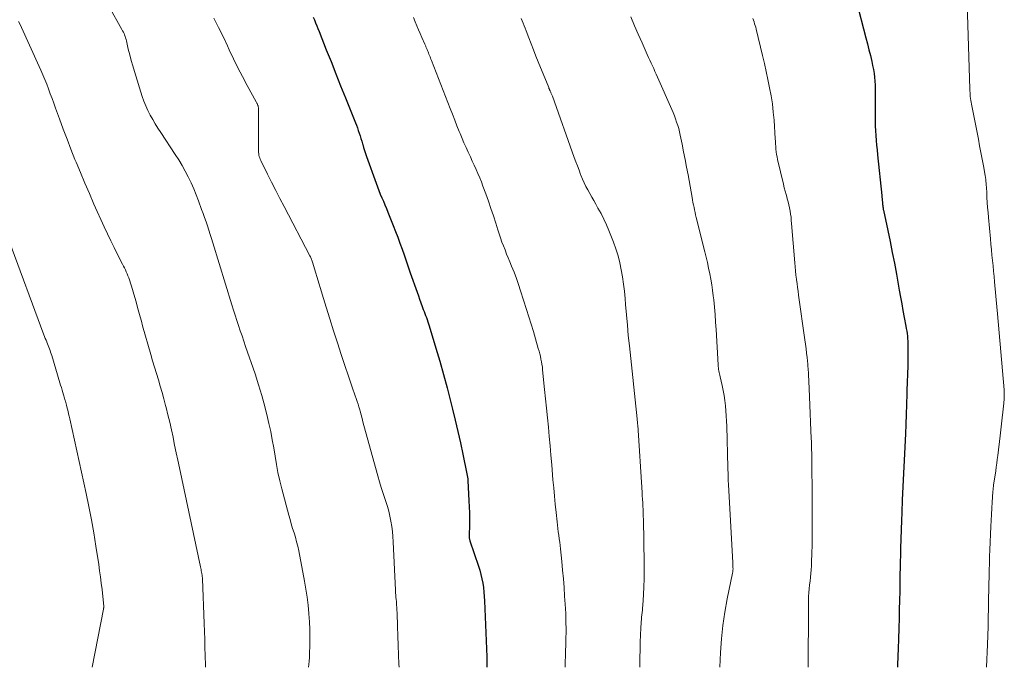
# Model space of a CAD drawing. Units: feet. Extents: x 1975000 to 1980037, y 575000 to 580000.
# Drawn here: x 1976838 to 1976970, y 575000 to 575087 of the extents above; entities that cross this region are included whole.
import ezdxf

# ---------------------------------------------------------------- set-up
doc = ezdxf.new("R2010")
doc.units = ezdxf.units.FT
doc.header["$LTSCALE"] = 100
doc.header["$MEASUREMENT"] = 0
doc.layers.add('CONTOUR INDEX', color=32, linetype='Continuous', lineweight=25)
doc.layers.add('CONTOUR INTERMEDIATE', color=40, linetype='Continuous', lineweight=15)

msp = doc.modelspace()

# ---------------------------------------------------------------- linework, layer by layer
at = {"layer": 'CONTOUR INDEX', "flags": 128}
for points, elevation in [([(1976949.97, 575089.49), (1976951.29, 575084.45), (1976951.49, 575083.66), (1976951.69, 575082.87), (1976951.88, 575082.08), (1976952.06, 575081.29), (1976952.19, 575080.74), (1976952.29, 575080.22), (1976952.38, 575079.69), (1976952.44, 575079.17), (1976952.48, 575078.64), (1976952.51, 575078.11), (1976952.52, 575077.58), (1976952.53, 575077.04), (1976952.53, 575076.51), (1976952.52, 575073.95), (1976952.52, 575073.3), (1976952.54, 575072.65), (1976952.57, 575072), (1976952.61, 575071.36), (1976952.66, 575070.71), (1976952.72, 575070.07), (1976952.78, 575069.42), (1976952.84, 575068.77), (1976953.41, 575063.3), (1976953.43, 575063.08), (1976953.45, 575062.86), (1976953.47, 575062.65), (1976953.49, 575062.43), (1976953.51, 575062.21), (1976953.53, 575062.1), (1976953.54, 575061.99), (1976953.55, 575061.88), (1976953.57, 575061.77), (1976953.58, 575061.66), (1976953.6, 575061.55), (1976953.62, 575061.44), (1976953.65, 575061.33), (1976954.22, 575058.62), (1976954.53, 575057.15), (1976954.83, 575055.68), (1976955.11, 575054.21), (1976955.38, 575052.74), (1976955.77, 575050.59), (1976955.93, 575049.68), (1976956.1, 575048.77), (1976956.26, 575047.86), (1976956.43, 575046.94), (1976956.65, 575045.79), (1976956.71, 575045.45), (1976956.76, 575045.12), (1976956.81, 575044.79), (1976956.86, 575044.45), (1976956.89, 575044.12), (1976956.92, 575043.78), (1976956.93, 575043.44), (1976956.93, 575043.1), (1976956.91, 575041.56), (1976956.9, 575040.46), (1976956.87, 575039.35), (1976956.84, 575038.24), (1976956.8, 575037.13), (1976956.72, 575034.8), (1976956.7, 575034.36), (1976956.69, 575033.93), (1976956.67, 575033.49), (1976956.66, 575033.06), (1976956.64, 575032.62), (1976956.63, 575032.19), (1976956.61, 575031.75), (1976956.59, 575031.32), (1976956.17, 575022.46), (1976956.15, 575022.12), (1976956.14, 575021.78), (1976956.12, 575021.43), (1976956.11, 575021.09), (1976956.1, 575020.75), (1976956.09, 575020.4), (1976956.07, 575020.06), (1976956.06, 575019.72), (1976955.95, 575015.99), (1976955.93, 575015.43), (1976955.91, 575014.87), (1976955.9, 575014.31), (1976955.89, 575013.76), (1976955.88, 575013.2), (1976955.86, 575012.64), (1976955.85, 575012.08), (1976955.84, 575011.53), (1976955.82, 575010.2), (1976955.8, 575008.97), (1976955.77, 575007.75), (1976955.74, 575006.53), (1976955.71, 575005.31), (1976955.66, 575003.72), (1976955.62, 575002.58), (1976955.58, 575001.45), (1976955.54, 575000.31), (1976955.53, 575000)], 860), ([(1976877.1, 575087.26), (1976877.25, 575086.89), (1976877.26, 575086.87), (1976877.41, 575086.49), (1976877.56, 575086.1), (1976877.72, 575085.72), (1976877.87, 575085.34), (1976878.84, 575082.88), (1976879.48, 575081.27), (1976880.12, 575079.65), (1976880.76, 575078.04), (1976881.41, 575076.43), (1976882.75, 575073.08), (1976882.89, 575072.74), (1976883.02, 575072.39), (1976883.14, 575072.04), (1976883.27, 575071.69), (1976883.38, 575071.33), (1976883.49, 575070.98), (1976883.6, 575070.62), (1976883.7, 575070.26), (1976883.73, 575070.16), (1976883.84, 575069.75), (1976883.97, 575069.34), (1976884.1, 575068.93), (1976884.24, 575068.53), (1976885.53, 575064.97), (1976885.71, 575064.48), (1976885.9, 575063.99), (1976886.1, 575063.51), (1976886.31, 575063.02), (1976886.52, 575062.54), (1976886.72, 575062.06), (1976886.92, 575061.57), (1976887.12, 575061.09), (1976887.84, 575059.27), (1976888.14, 575058.49), (1976888.44, 575057.71), (1976888.73, 575056.92), (1976889.01, 575056.12), (1976889.28, 575055.33), (1976889.56, 575054.54), (1976889.84, 575053.74), (1976890.11, 575052.95), (1976891.04, 575050.33), (1976891.21, 575049.86), (1976891.38, 575049.38), (1976891.55, 575048.9), (1976891.73, 575048.43), (1976891.87, 575048.03), (1976891.97, 575047.75), (1976892.08, 575047.48), (1976892.18, 575047.2), (1976892.28, 575046.93), (1976892.38, 575046.65), (1976892.47, 575046.37), (1976892.56, 575046.09), (1976892.65, 575045.81), (1976893.55, 575042.84), (1976894.08, 575041.07), (1976894.58, 575039.3), (1976895.06, 575037.52), (1976895.52, 575035.73), (1976895.79, 575034.66), (1976896.16, 575033.15), (1976896.52, 575031.63), (1976896.86, 575030.1), (1976897.18, 575028.58), (1976897.72, 575025.97), (1976897.77, 575025.75), (1976897.8, 575025.52), (1976897.83, 575025.29), (1976897.84, 575025.06), (1976897.99, 575022.36), (1976898.03, 575021.55), (1976898.05, 575020.74), (1976898.06, 575019.94), (1976898.05, 575019.13), (1976898.02, 575017.69), (1976898.02, 575017.6), (1976898.02, 575017.52), (1976898.03, 575017.43), (1976898.04, 575017.34), (1976898.06, 575017.25), (1976898.08, 575017.16), (1976898.1, 575017.08), (1976898.13, 575016.99), (1976899.28, 575013.59), (1976899.45, 575013.03), (1976899.61, 575012.45), (1976899.74, 575011.87), (1976899.85, 575011.29), (1976899.94, 575010.7), (1976900.01, 575010.1), (1976900.06, 575009.51), (1976900.09, 575008.91), (1976900.39, 575001.41), (1976900.4, 575001.02), (1976900.4, 575000.63), (1976900.4, 575000.24), (1976900.4, 575000)], 880)]:
    msp.add_lwpolyline(points, dxfattribs=dict(at, elevation=elevation))
at = {"layer": 'CONTOUR INTERMEDIATE', "flags": 128}
for points, elevation in [([(1976849.66, 575088.73), (1976851.41, 575085.6), (1976851.51, 575085.41), (1976851.6, 575085.23), (1976851.69, 575085.04), (1976851.77, 575084.85), (1976851.84, 575084.65), (1976851.91, 575084.46), (1976851.96, 575084.26), (1976852.01, 575084.05), (1976852.27, 575082.95), (1976852.45, 575082.19), (1976852.65, 575081.44), (1976852.86, 575080.7), (1976853.08, 575079.96), (1976854.13, 575076.61), (1976854.35, 575075.97), (1976854.6, 575075.34), (1976854.89, 575074.72), (1976855.2, 575074.11), (1976855.54, 575073.52), (1976855.88, 575072.93), (1976856.24, 575072.35), (1976856.62, 575071.78), (1976858.58, 575068.82), (1976859.05, 575068.09), (1976859.5, 575067.34), (1976859.92, 575066.57), (1976860.32, 575065.8), (1976860.69, 575065.01), (1976861.05, 575064.21), (1976861.38, 575063.4), (1976861.69, 575062.59), (1976862.1, 575061.45), (1976862.3, 575060.9), (1976862.5, 575060.34), (1976862.7, 575059.78), (1976862.89, 575059.22), (1976863.08, 575058.66), (1976863.26, 575058.09), (1976863.44, 575057.53), (1976863.62, 575056.96), (1976866.17, 575048.64), (1976866.38, 575047.94), (1976866.6, 575047.24), (1976866.83, 575046.55), (1976867.06, 575045.85), (1976867.29, 575045.16), (1976867.53, 575044.46), (1976867.76, 575043.77), (1976868, 575043.07), (1976869.29, 575039.37), (1976869.76, 575037.92), (1976870.2, 575036.46), (1976870.6, 575034.99), (1976870.96, 575033.51), (1976871.14, 575032.71), (1976871.38, 575031.62), (1976871.6, 575030.53), (1976871.79, 575029.43), (1976871.97, 575028.33), (1976872.15, 575027.23), (1976872.36, 575026.13), (1976872.61, 575025.04), (1976872.88, 575023.96), (1976873.81, 575020.43), (1976873.98, 575019.83), (1976874.15, 575019.23), (1976874.33, 575018.64), (1976874.52, 575018.04), (1976874.7, 575017.45), (1976874.86, 575016.85), (1976875.01, 575016.24), (1976875.14, 575015.64), (1976875.93, 575011.55), (1976876.12, 575010.48), (1976876.28, 575009.4), (1976876.41, 575008.32), (1976876.51, 575007.23), (1976876.51, 575007.17), (1976876.58, 575006.11), (1976876.62, 575005.06), (1976876.63, 575004), (1976876.62, 575002.95), (1976876.59, 575001.8), (1976876.57, 575001.32), (1976876.54, 575000.84), (1976876.5, 575000.36), (1976876.47, 575000)], 888), ([(1976964.89, 575089.08), (1976965.23, 575077.59), (1976965.24, 575077.34), (1976965.26, 575077.08), (1976965.28, 575076.83), (1976965.3, 575076.58), (1976965.33, 575076.33), (1976965.37, 575076.08), (1976965.41, 575075.83), (1976965.46, 575075.58), (1976966.38, 575070.89), (1976966.55, 575069.99), (1976966.73, 575069.09), (1976966.89, 575068.19), (1976967.06, 575067.28), (1976967.29, 575065.99), (1976967.33, 575065.73), (1976967.37, 575065.47), (1976967.4, 575065.21), (1976967.43, 575064.95), (1976967.45, 575064.69), (1976967.47, 575064.43), (1976967.48, 575064.17), (1976967.5, 575063.9), (1976967.54, 575063.06), (1976967.58, 575062.38), (1976967.62, 575061.7), (1976967.68, 575061.02), (1976967.73, 575060.34), (1976967.99, 575057.48), (1976968.06, 575056.76), (1976968.13, 575056.04), (1976968.2, 575055.31), (1976968.28, 575054.59), (1976968.35, 575053.87), (1976968.42, 575053.15), (1976968.49, 575052.43), (1976968.56, 575051.71), (1976968.61, 575051.24), (1976968.7, 575050.29), (1976968.78, 575049.33), (1976968.87, 575048.37), (1976968.95, 575047.42), (1976969.83, 575037.23), (1976969.83, 575037.13), (1976969.84, 575037.03), (1976969.85, 575036.93), (1976969.86, 575036.83), (1976969.86, 575036.73), (1976969.86, 575036.63), (1976969.86, 575036.54), (1976969.86, 575036.44), (1976969.85, 575036.23), (1976969.84, 575036.03), (1976969.83, 575035.83), (1976969.81, 575035.63), (1976969.79, 575035.43), (1976969.66, 575034.25), (1976969.57, 575033.46), (1976969.48, 575032.66), (1976969.39, 575031.87), (1976969.29, 575031.08), (1976968.98, 575028.4), (1976968.92, 575027.89), (1976968.85, 575027.38), (1976968.78, 575026.86), (1976968.71, 575026.35), (1976968.43, 575024.44), (1976968.42, 575024.33), (1976968.4, 575024.22), (1976968.39, 575024.11), (1976968.37, 575024), (1976968.36, 575023.89), (1976968.35, 575023.78), (1976968.34, 575023.67), (1976968.33, 575023.56), (1976968.23, 575022.15), (1976968.18, 575021.34), (1976968.13, 575020.52), (1976968.09, 575019.71), (1976968.05, 575018.89), (1976967.92, 575015.78), (1976967.89, 575014.86), (1976967.86, 575013.95), (1976967.83, 575013.03), (1976967.81, 575012.12), (1976967.79, 575011.2), (1976967.77, 575010.29), (1976967.75, 575009.37), (1976967.74, 575008.46), (1976967.73, 575007.87), (1976967.71, 575006.67), (1976967.68, 575005.46), (1976967.65, 575004.25), (1976967.61, 575003.04), (1976967.49, 575000)], 856), ([(1976919.73, 575087.27), (1976920.23, 575086.1), (1976920.73, 575084.94), (1976921.24, 575083.78), (1976921.94, 575082.22), (1976922.11, 575081.84), (1976922.28, 575081.46), (1976922.45, 575081.09), (1976922.63, 575080.71), (1976922.8, 575080.34), (1976922.97, 575079.96), (1976923.14, 575079.58), (1976923.3, 575079.21), (1976925.23, 575074.85), (1976925.41, 575074.43), (1976925.58, 575074.01), (1976925.73, 575073.58), (1976925.88, 575073.16), (1976926.02, 575072.72), (1976926.15, 575072.29), (1976926.26, 575071.85), (1976926.36, 575071.41), (1976926.6, 575070.22), (1976926.82, 575069.19), (1976927.02, 575068.15), (1976927.22, 575067.11), (1976927.41, 575066.07), (1976927.95, 575063.06), (1976928.01, 575062.72), (1976928.07, 575062.39), (1976928.14, 575062.05), (1976928.21, 575061.72), (1976928.28, 575061.38), (1976928.35, 575061.05), (1976928.43, 575060.71), (1976928.51, 575060.38), (1976929.65, 575055.77), (1976929.83, 575055.03), (1976930, 575054.3), (1976930.16, 575053.56), (1976930.32, 575052.82), (1976930.47, 575052.08), (1976930.6, 575051.33), (1976930.7, 575050.59), (1976930.8, 575049.84), (1976930.85, 575049.33), (1976930.95, 575048.33), (1976931.04, 575047.33), (1976931.11, 575046.32), (1976931.18, 575045.31), (1976931.45, 575040.57), (1976931.47, 575040.37), (1976931.49, 575040.17), (1976931.51, 575039.97), (1976931.55, 575039.77), (1976931.58, 575039.57), (1976931.62, 575039.37), (1976931.66, 575039.18), (1976931.71, 575038.98), (1976931.97, 575037.81), (1976932.11, 575037.14), (1976932.24, 575036.46), (1976932.34, 575035.78), (1976932.42, 575035.1), (1976932.48, 575034.42), (1976932.53, 575033.73), (1976932.57, 575033.04), (1976932.6, 575032.36), (1976932.76, 575026.79), (1976932.77, 575026.47), (1976932.78, 575026.15), (1976932.79, 575025.84), (1976932.8, 575025.52), (1976932.81, 575025.01), (1976932.81, 575024.95), (1976932.81, 575024.89), (1976932.81, 575024.83), (1976932.82, 575024.77), (1976932.82, 575024.71), (1976932.82, 575024.65), (1976932.83, 575024.59), (1976932.83, 575024.53), (1976933.41, 575014), (1976933.42, 575013.85), (1976933.43, 575013.69), (1976933.44, 575013.54), (1976933.44, 575013.38), (1976933.45, 575013.22), (1976933.45, 575013.15), (1976933.44, 575013.07), (1976933.44, 575012.99), (1976933.43, 575012.92), (1976933.41, 575012.84), (1976933.4, 575012.77), (1976933.38, 575012.69), (1976933.37, 575012.61), (1976932.66, 575009.19), (1976932.33, 575007.4), (1976932.07, 575005.61), (1976931.88, 575003.8), (1976931.76, 575001.99), (1976931.67, 575000)], 868), ([(1976837.54, 575086.67), (1976837.7, 575086.33), (1976840.52, 575080.15), (1976840.79, 575079.52), (1976841.06, 575078.89), (1976841.32, 575078.25), (1976841.57, 575077.61), (1976841.8, 575076.97), (1976842.04, 575076.33), (1976842.28, 575075.68), (1976842.51, 575075.03), (1976843.03, 575073.59), (1976843.54, 575072.23), (1976844.05, 575070.87), (1976844.57, 575069.51), (1976845.11, 575068.16), (1976845.26, 575067.79), (1976845.84, 575066.38), (1976846.43, 575064.96), (1976847.04, 575063.56), (1976847.66, 575062.16), (1976849.04, 575059.09), (1976849.47, 575058.16), (1976849.91, 575057.24), (1976850.36, 575056.32), (1976850.82, 575055.41), (1976851.49, 575054.11), (1976851.62, 575053.85), (1976851.75, 575053.59), (1976851.88, 575053.32), (1976852, 575053.06), (1976852.12, 575052.79), (1976852.22, 575052.52), (1976852.32, 575052.25), (1976852.41, 575051.98), (1976852.82, 575050.68), (1976853, 575050.08), (1976853.18, 575049.47), (1976853.35, 575048.86), (1976853.52, 575048.26), (1976853.69, 575047.65), (1976853.85, 575047.04), (1976854.02, 575046.43), (1976854.19, 575045.82), (1976855.28, 575041.99), (1976855.53, 575041.14), (1976855.78, 575040.28), (1976856.04, 575039.43), (1976856.3, 575038.58), (1976856.55, 575037.72), (1976856.8, 575036.87), (1976857.04, 575036.01), (1976857.27, 575035.15), (1976857.34, 575034.88), (1976857.59, 575033.88), (1976857.83, 575032.88), (1976858.06, 575031.88), (1976858.27, 575030.87), (1976858.28, 575030.85), (1976858.49, 575029.83), (1976858.71, 575028.8), (1976858.92, 575027.78), (1976859.14, 575026.76), (1976861.96, 575013.47), (1976861.99, 575013.29), (1976862.03, 575013.11), (1976862.07, 575012.94), (1976862.1, 575012.76), (1976862.14, 575012.58), (1976862.15, 575012.49), (1976862.17, 575012.4), (1976862.18, 575012.31), (1976862.19, 575012.22), (1976862.2, 575012.13), (1976862.21, 575012.03), (1976862.21, 575011.94), (1976862.22, 575011.85), (1976862.45, 575005.86), (1976862.49, 575004.8), (1976862.53, 575003.73), (1976862.56, 575002.66), (1976862.58, 575001.6), (1976862.61, 575000.25), (1976862.61, 575000)], 892), ([(1976863.74, 575087.09), (1976864.38, 575085.87), (1976864.99, 575084.63), (1976865.58, 575083.39), (1976865.82, 575082.87), (1976866.4, 575081.66), (1976866.99, 575080.46), (1976867.6, 575079.27), (1976868.23, 575078.08), (1976869.43, 575075.87), (1976869.47, 575075.8), (1976869.51, 575075.72), (1976869.55, 575075.64), (1976869.6, 575075.57), (1976869.63, 575075.49), (1976869.67, 575075.41), (1976869.69, 575075.33), (1976869.71, 575075.25), (1976869.71, 575075.21), (1976869.73, 575075.11), (1976869.74, 575075.01), (1976869.74, 575074.9), (1976869.74, 575074.8), (1976869.73, 575069.49), (1976869.74, 575069.3), (1976869.75, 575069.11), (1976869.78, 575068.92), (1976869.81, 575068.73), (1976869.85, 575068.55), (1976869.91, 575068.37), (1976869.97, 575068.19), (1976870.05, 575068.02), (1976870.96, 575066.17), (1976871.5, 575065.08), (1976872.05, 575063.99), (1976872.61, 575062.9), (1976873.17, 575061.82), (1976876.65, 575055.2), (1976876.71, 575055.09), (1976876.77, 575054.97), (1976876.82, 575054.85), (1976876.87, 575054.74), (1976876.92, 575054.62), (1976876.97, 575054.5), (1976877.01, 575054.37), (1976877.05, 575054.25), (1976877.41, 575053.02), (1976877.63, 575052.29), (1976877.85, 575051.55), (1976878.07, 575050.81), (1976878.29, 575050.08), (1976878.82, 575048.34), (1976879.31, 575046.74), (1976879.81, 575045.14), (1976880.33, 575043.55), (1976880.86, 575041.96), (1976882.34, 575037.58), (1976882.47, 575037.2), (1976882.6, 575036.82), (1976882.73, 575036.45), (1976882.86, 575036.07), (1976882.98, 575035.69), (1976883.11, 575035.31), (1976883.22, 575034.93), (1976883.33, 575034.54), (1976883.38, 575034.36), (1976883.51, 575033.88), (1976883.64, 575033.4), (1976883.77, 575032.92), (1976883.9, 575032.44), (1976885.76, 575025.71), (1976885.99, 575024.91), (1976886.23, 575024.11), (1976886.48, 575023.32), (1976886.74, 575022.53), (1976886.84, 575022.26), (1976887.04, 575021.6), (1976887.23, 575020.94), (1976887.39, 575020.26), (1976887.53, 575019.59), (1976887.63, 575018.9), (1976887.72, 575018.22), (1976887.78, 575017.53), (1976887.83, 575016.84), (1976888.12, 575010.36), (1976888.13, 575010.21), (1976888.14, 575010.06), (1976888.15, 575009.91), (1976888.16, 575009.77), (1976888.18, 575009.62), (1976888.19, 575009.47), (1976888.2, 575009.33), (1976888.22, 575009.18), (1976888.25, 575008.75), (1976888.28, 575008.38), (1976888.31, 575008.02), (1976888.33, 575007.65), (1976888.34, 575007.29), (1976888.41, 575005.48), (1976888.46, 575004.21), (1976888.51, 575002.94), (1976888.56, 575001.67), (1976888.6, 575000.4), (1976888.61, 575000)], 884), ([(1976890.54, 575087.21), (1976890.78, 575086.61), (1976891, 575086.08), (1976891.23, 575085.55), (1976891.46, 575085.03), (1976891.69, 575084.5), (1976892.07, 575083.62), (1976892.11, 575083.54), (1976892.15, 575083.45), (1976892.19, 575083.36), (1976892.23, 575083.27), (1976892.26, 575083.18), (1976892.3, 575083.09), (1976892.34, 575083), (1976892.37, 575082.91), (1976892.43, 575082.76), (1976892.5, 575082.6), (1976892.56, 575082.44), (1976892.63, 575082.27), (1976892.69, 575082.11), (1976892.77, 575081.94), (1976892.83, 575081.77), (1976892.9, 575081.6), (1976892.96, 575081.43), (1976895.48, 575074.98), (1976895.78, 575074.21), (1976896.08, 575073.44), (1976896.39, 575072.67), (1976896.7, 575071.9), (1976896.82, 575071.61), (1976897.07, 575070.98), (1976897.33, 575070.37), (1976897.61, 575069.75), (1976897.89, 575069.14), (1976897.94, 575069.03), (1976898.2, 575068.48), (1976898.45, 575067.93), (1976898.71, 575067.37), (1976898.96, 575066.81), (1976899.21, 575066.26), (1976899.44, 575065.69), (1976899.67, 575065.13), (1976899.88, 575064.55), (1976900.26, 575063.53), (1976900.61, 575062.55), (1976900.95, 575061.57), (1976901.27, 575060.58), (1976901.6, 575059.59), (1976901.88, 575058.71), (1976902.05, 575058.16), (1976902.24, 575057.62), (1976902.43, 575057.07), (1976902.63, 575056.54), (1976902.84, 575056), (1976903.05, 575055.46), (1976903.27, 575054.93), (1976903.48, 575054.4), (1976903.72, 575053.83), (1976904.05, 575053.01), (1976904.36, 575052.18), (1976904.65, 575051.35), (1976904.93, 575050.51), (1976905.74, 575048), (1976906.05, 575047.02), (1976906.36, 575046.04), (1976906.65, 575045.05), (1976906.94, 575044.07), (1976907.31, 575042.79), (1976907.41, 575042.44), (1976907.5, 575042.08), (1976907.58, 575041.73), (1976907.66, 575041.37), (1976907.73, 575041.01), (1976907.8, 575040.66), (1976907.85, 575040.29), (1976907.89, 575039.93), (1976908.16, 575037.27), (1976908.29, 575036.01), (1976908.42, 575034.76), (1976908.54, 575033.49), (1976908.67, 575032.23), (1976908.78, 575030.97), (1976908.9, 575029.71), (1976909.01, 575028.45), (1976909.11, 575027.19), (1976909.27, 575025.17), (1976909.37, 575024.07), (1976909.47, 575022.98), (1976909.57, 575021.89), (1976909.69, 575020.79), (1976909.82, 575019.52), (1976909.88, 575019.06), (1976909.93, 575018.61), (1976909.99, 575018.16), (1976910.05, 575017.71), (1976910.12, 575017.25), (1976910.18, 575016.8), (1976910.23, 575016.35), (1976910.28, 575015.89), (1976910.45, 575014.19), (1976910.57, 575013.02), (1976910.67, 575011.86), (1976910.76, 575010.7), (1976910.84, 575009.53), (1976910.91, 575008.48), (1976910.95, 575007.84), (1976910.98, 575007.2), (1976911, 575006.55), (1976911.02, 575005.91), (1976911.03, 575005.26), (1976911.03, 575004.62), (1976911.02, 575003.98), (1976911.01, 575003.33), (1976910.97, 575001.83), (1976910.93, 575000.43), (1976910.91, 575000)], 876), ([(1976905.02, 575087.08), (1976905.15, 575086.75), (1976905.28, 575086.42), (1976905.41, 575086.09), (1976905.54, 575085.76), (1976905.67, 575085.42), (1976906.03, 575084.46), (1976906.33, 575083.65), (1976906.65, 575082.84), (1976906.97, 575082.03), (1976907.29, 575081.23), (1976908.7, 575077.79), (1976908.74, 575077.69), (1976908.79, 575077.58), (1976908.83, 575077.48), (1976908.88, 575077.37), (1976908.89, 575077.34), (1976908.93, 575077.25), (1976908.97, 575077.16), (1976909.01, 575077.07), (1976909.05, 575076.98), (1976909.09, 575076.89), (1976909.13, 575076.8), (1976909.16, 575076.71), (1976909.19, 575076.62), (1976912.14, 575068.41), (1976912.34, 575067.84), (1976912.55, 575067.27), (1976912.77, 575066.7), (1976912.98, 575066.14), (1976913.03, 575066.03), (1976913.23, 575065.52), (1976913.45, 575065.02), (1976913.69, 575064.53), (1976913.95, 575064.05), (1976914.21, 575063.57), (1976914.48, 575063.1), (1976914.75, 575062.62), (1976915.03, 575062.15), (1976915.32, 575061.63), (1976915.73, 575060.89), (1976916.11, 575060.14), (1976916.46, 575059.38), (1976916.79, 575058.6), (1976917.39, 575057.06), (1976917.72, 575056.15), (1976918.01, 575055.23), (1976918.25, 575054.29), (1976918.45, 575053.34), (1976918.61, 575052.39), (1976918.75, 575051.43), (1976918.86, 575050.47), (1976918.95, 575049.5), (1976919.02, 575048.67), (1976919.14, 575047.28), (1976919.26, 575045.9), (1976919.39, 575044.52), (1976919.53, 575043.13), (1976920.56, 575033.35), (1976920.56, 575033.29), (1976920.57, 575033.23), (1976920.58, 575033.17), (1976920.59, 575033.11), (1976920.61, 575032.99), (1976920.62, 575032.91), (1976920.63, 575032.77), (1976920.64, 575032.69), (1976920.64, 575032.62), (1976920.65, 575032.55), (1976920.65, 575032.48), (1976921.24, 575023.45), (1976921.27, 575023), (1976921.3, 575022.55), (1976921.32, 575022.09), (1976921.35, 575021.64), (1976921.37, 575021.19), (1976921.39, 575020.73), (1976921.4, 575020.28), (1976921.41, 575019.82), (1976921.53, 575013.97), (1976921.54, 575012.92), (1976921.53, 575011.87), (1976921.49, 575010.82), (1976921.43, 575009.77), (1976921.33, 575008.31), (1976921.31, 575007.99), (1976921.28, 575007.68), (1976921.25, 575007.36), (1976921.21, 575007.04), (1976921.18, 575006.73), (1976921.15, 575006.41), (1976921.12, 575006.1), (1976921.1, 575005.78), (1976921.08, 575005.49), (1976921.06, 575005.02), (1976921.03, 575004.56), (1976921.02, 575004.09), (1976921, 575003.63), (1976920.92, 575000)], 872), ([(1976936.09, 575087.08), (1976936.19, 575086.84), (1976936.27, 575086.6), (1976936.35, 575086.36), (1976936.43, 575086.12), (1976936.49, 575085.88), (1976936.56, 575085.63), (1976937.4, 575082.1), (1976937.65, 575081.02), (1976937.9, 575079.94), (1976938.13, 575078.86), (1976938.36, 575077.78), (1976938.56, 575076.69), (1976938.73, 575075.6), (1976938.85, 575074.5), (1976938.95, 575073.4), (1976939.11, 575070.93), (1976939.13, 575070.58), (1976939.16, 575070.23), (1976939.18, 575069.88), (1976939.21, 575069.53), (1976939.24, 575069.18), (1976939.29, 575068.83), (1976939.35, 575068.48), (1976939.43, 575068.14), (1976940.22, 575064.81), (1976940.33, 575064.35), (1976940.45, 575063.89), (1976940.57, 575063.43), (1976940.7, 575062.97), (1976940.73, 575062.86), (1976940.85, 575062.46), (1976940.95, 575062.05), (1976941.03, 575061.64), (1976941.11, 575061.22), (1976941.17, 575060.8), (1976941.23, 575060.39), (1976941.27, 575059.97), (1976941.31, 575059.55), (1976941.73, 575054.28), (1976941.77, 575053.73), (1976941.83, 575053.18), (1976941.89, 575052.62), (1976941.96, 575052.07), (1976941.97, 575052), (1976942.04, 575051.49), (1976942.11, 575050.97), (1976942.18, 575050.46), (1976942.25, 575049.95), (1976943.09, 575043.96), (1976943.17, 575043.36), (1976943.25, 575042.75), (1976943.32, 575042.15), (1976943.39, 575041.55), (1976943.48, 575040.68), (1976943.49, 575040.51), (1976943.51, 575040.34), (1976943.53, 575040.16), (1976943.54, 575039.99), (1976943.55, 575039.82), (1976943.56, 575039.65), (1976943.57, 575039.48), (1976943.58, 575039.3), (1976943.67, 575037.4), (1976943.72, 575036.28), (1976943.77, 575035.16), (1976943.81, 575034.04), (1976943.86, 575032.91), (1976943.95, 575030.69), (1976943.96, 575030.31), (1976943.97, 575029.93), (1976943.99, 575029.55), (1976944, 575029.17), (1976944.01, 575028.79), (1976944.02, 575028.42), (1976944.02, 575028.04), (1976944.03, 575027.66), (1976944.04, 575025.91), (1976944.05, 575024.66), (1976944.06, 575023.41), (1976944.07, 575022.16), (1976944.08, 575020.91), (1976944.08, 575019.69), (1976944.08, 575018.59), (1976944.07, 575017.49), (1976944.05, 575016.39), (1976944.02, 575015.3), (1976943.98, 575014.12), (1976943.96, 575013.61), (1976943.93, 575013.1), (1976943.88, 575012.59), (1976943.83, 575012.08), (1976943.78, 575011.57), (1976943.73, 575011.06), (1976943.68, 575010.55), (1976943.64, 575010.04), (1976943.6, 575009.5), (1976943.58, 575008.98), (1976943.56, 575008.46), (1976943.56, 575007.94), (1976943.55, 575000)], 864), ([(1976836.23, 575057.33), (1976840.94, 575044.61), (1976841.03, 575044.37), (1976841.12, 575044.13), (1976841.22, 575043.9), (1976841.31, 575043.66), (1976841.33, 575043.63), (1976841.42, 575043.41), (1976841.5, 575043.18), (1976841.59, 575042.96), (1976841.68, 575042.74), (1976841.76, 575042.52), (1976841.84, 575042.29), (1976841.91, 575042.06), (1976841.98, 575041.84), (1976843.09, 575038.17), (1976843.18, 575037.85), (1976843.28, 575037.53), (1976843.37, 575037.21), (1976843.47, 575036.89), (1976843.56, 575036.56), (1976843.61, 575036.41), (1976843.66, 575036.26), (1976843.7, 575036.1), (1976843.75, 575035.95), (1976843.79, 575035.82), (1976843.82, 575035.73), (1976843.84, 575035.65), (1976843.87, 575035.57), (1976843.89, 575035.48), (1976843.92, 575035.4), (1976843.94, 575035.31), (1976843.96, 575035.23), (1976843.98, 575035.15), (1976844.1, 575034.66), (1976844.18, 575034.34), (1976844.25, 575034.01), (1976844.33, 575033.69), (1976844.4, 575033.36), (1976846.61, 575023.33), (1976846.98, 575021.57), (1976847.32, 575019.81), (1976847.64, 575018.04), (1976847.92, 575016.27), (1976848.3, 575013.8), (1976848.42, 575012.96), (1976848.54, 575012.13), (1976848.64, 575011.29), (1976848.74, 575010.45), (1976848.9, 575009.06), (1976848.91, 575008.92), (1976848.93, 575008.78), (1976848.94, 575008.63), (1976848.95, 575008.49), (1976848.97, 575008.35), (1976848.97, 575008.27), (1976848.97, 575008.2), (1976848.97, 575008.13), (1976848.97, 575008.06), (1976848.96, 575007.99), (1976848.95, 575007.92), (1976848.94, 575007.85), (1976848.93, 575007.79), (1976847.42, 575000)], 896)]:
    msp.add_lwpolyline(points, dxfattribs=dict(at, elevation=elevation))

doc.saveas('drawing.dxf')
